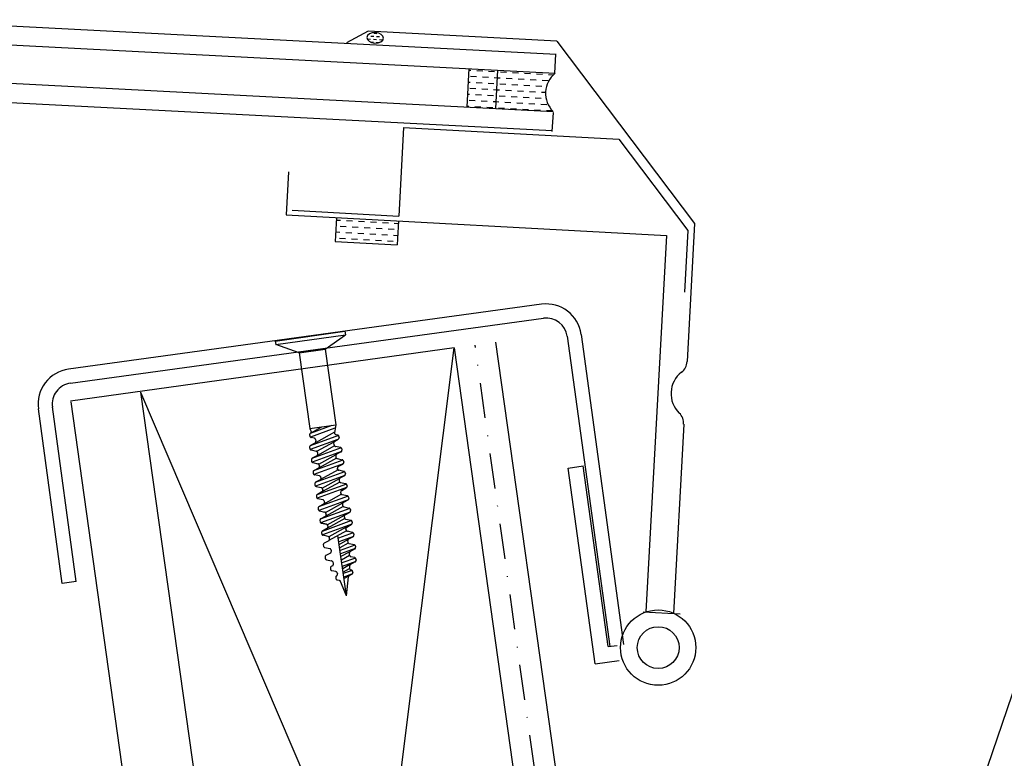
# Model space of a CAD drawing. Extents: x 627 to 3159, y -786 to 350.
# Drawn here: x 1305 to 1445, y 190 to 295 of the extents above; entities that cross this region are included whole.
import ezdxf
from ezdxf import colors
from ezdxf.entities.mleader import LeaderData, LeaderLine
from ezdxf.math import Vec2, Vec3

# ---------------------------------------------------------------- set-up
doc = ezdxf.new("R2010")
doc.units = 0
doc.header["$LTSCALE"] = 10
doc.linetypes.add('DASHDOT', pattern=[1, 0.5, -0.25, 0, -0.25])
doc.linetypes.add('DCAD_Solid', pattern=[0])
doc.layers.get('0').update_dxf_attribs({"linetype": 'CONTINUOUS'})
doc.layers.get('DefPoints').update_dxf_attribs({"color": 250, "linetype": 'CONTINUOUS'})
for name, color, linetype in [('18', 7, 'CONTINUOUS'), ('2', 7, 'CONTINUOUS'), ('25', 2, 'CONTINUOUS'), ('35', 4, 'CONTINUOUS'), ('5', 7, 'CONTINUOUS'), ('50', 3, 'CONTINUOUS')]:
    doc.layers.add(name, color=color, linetype=linetype)
doc.styles.add('ISO', font='ISOSMPLX', dxfattribs={"bigfont": 'AS_SYM'})
doc.styles.get("Standard").update_dxf_attribs({"font": 'ROMANS'})
doc.dimstyles.new('1 to 5 leader', dxfattribs={"dimscale": 5, "dimtxt": 2, "dimasz": 3, "dimexe": 2, "dimexo": 2, "dimgap": 1, "dimtad": 0, "dimdec": 0, "dimzin": 0, "dimdsep": 46, "dimtxsty": 'Standard', "dimcen": 10, "dimclrt": 256, "dimadec": 4, "dimazin": 0, "dimtfac": 1, "dimtdec": 0, "dimtix": 1, "dimtofl": 0, "dimtmove": 2, "dimatfit": 3, "dimfxl": 1, "dimtolj": 1, "dimtzin": 0, "dimarcsym": 0})

# ---------------------------------------------------------------- blocks, each defined once
blk = doc.blocks.new('*D18')
at = {"layer": '18', "color": 0, "lineweight": -2, "transparency": 16777216}
for p, q in [((1318.24, 163.14), (1243.98, 153.19)), ((981.86, 118.06), (1056.11, 128.01))]:
    blk.add_line(p, q, dxfattribs=at)
at = {"layer": '18', "color": 0, "transparency": 16777216}
for points in [[(1317.9, 165.62), (1318.57, 160.67), (1333.1, 165.14)], [(981.52, 120.53), (982.19, 115.58), (966.99, 116.06)]]:
    blk.add_solid(points, dxfattribs=at)
at = {"layer": 'DefPoints', "color": 0, "transparency": 16777216}
for p in [(1333.1, 165.14), (1333.1, 165.14), (966.99, 116.06)]:
    blk.add_point(p, dxfattribs=at)
at = {"layer": '18', "transparency": 16777216, "insert": (1150.05, 140.6), "char_height": 10, "attachment_point": 5, "rotation": 7.6341}
blk.add_mtext('\\A1;{\\fArial|b0|i0|c0|p34;Fixing Dimension\\P(Internal trim size of upstand)}', dxfattribs=at)
blk = doc.blocks.new('A$C792335F0')
at = {"layer": '18', "color": 9, "linetype": 'DCAD_Solid', "ltscale": 0.866264}
for p, q in [((1.41, 7.67), (0.35, 7.67)), ((2.66, 6.42), (1.41, 6.42)), ((3.91, 7.67), (2.66, 7.67)), ((5.16, 6.42), (3.91, 6.42)), ((6.41, 7.67), (5.16, 7.67)), ((7.66, 6.42), (6.41, 6.42)), ((8.91, 7.67), (7.66, 7.67)), ((10.16, 6.42), (8.91, 6.42)), ((11.41, 7.67), (10.16, 7.67)), ((12, 6.42), (11.41, 6.42)), ((3.91, 5.17), (2.66, 5.17)), ((6.41, 5.17), (5.16, 5.17)), ((8.91, 5.17), (7.66, 5.17)), ((11.41, 5.17), (10.16, 5.17)), ((2.66, 3.92), (1.8, 3.92)), ((3.91, 2.67), (2.66, 2.67)), ((5.16, 3.92), (3.91, 3.92)), ((6.41, 2.67), (5.16, 2.67)), ((7.66, 3.92), (6.41, 3.92)), ((8.91, 2.67), (7.66, 2.67)), ((10.16, 3.92), (8.91, 3.92)), ((11.41, 2.67), (10.16, 2.67)), ((12, 3.92), (11.41, 3.92)), ((1.41, 0.17), (0.16, 0.17)), ((2.66, 1.42), (1.41, 1.42)), ((3.91, 0.17), (2.66, 0.17)), ((5.16, 1.42), (3.91, 1.42)), ((6.41, 0.17), (5.16, 0.17)), ((7.66, 1.42), (6.41, 1.42)), ((8.91, 0.17), (7.66, 0.17)), ((10.16, 1.42), (8.91, 1.42)), ((11.41, 0.17), (10.16, 0.17)), ((12, 1.42), (11.41, 1.42))]:
    blk.add_line(p, q, dxfattribs=at)
at = {"layer": '18', "color": 7, "linetype": 'DCAD_Solid', "ltscale": 0.866264}
for p, q in [((12, 0), (12, 8)), ((18, 0), (18, 8))]:
    blk.add_line(p, q, dxfattribs=at)
at = {"layer": '18', "color": 2, "linetype": 'DCAD_Solid', "ltscale": 0.866264}
for p, q in [((12.66, 6.42), (12, 6.42)), ((13.91, 7.67), (12.66, 7.67)), ((15.16, 6.42), (13.91, 6.42)), ((16.41, 7.67), (15.16, 7.67)), ((17.66, 6.42), (16.41, 6.42)), ((18, 7.67), (17.66, 7.67)), ((13.91, 5.17), (12.66, 5.17)), ((16.41, 5.17), (15.16, 5.17)), ((18, 5.17), (17.66, 5.17)), ((12.66, 3.92), (12, 3.92)), ((13.91, 2.67), (12.66, 2.67)), ((15.16, 3.92), (13.91, 3.92)), ((16.41, 2.67), (15.16, 2.67)), ((17.66, 3.92), (16.41, 3.92)), ((18, 2.67), (17.66, 2.67)), ((12.66, 1.42), (12, 1.42)), ((13.91, 0.17), (12.66, 0.17)), ((15.16, 1.42), (13.91, 1.42)), ((16.41, 0.17), (15.16, 0.17)), ((17.66, 1.42), (16.41, 1.42)), ((18, 0.17), (17.66, 0.17))]:
    blk.add_line(p, q, dxfattribs=at)
at = {"layer": '18', "color": 7, "linetype": 'DCAD_Solid', "ltscale": 0.866264, "extrusion": (0, 0, -1)}
blk.add_ellipse((-3.55, 4), major_axis=(3.78, 3.78), ratio=1, start_param=-0.05995, end_param=1.630747, dxfattribs=at)
blk = doc.blocks.new('A$C7A856A08')
at = {"layer": '25'}
for p, q in [((0.41, 2.84), (0.15, 2.84)), ((1.66, 1.59), (0.41, 1.59)), ((2.91, 2.84), (1.66, 2.84)), ((2.91, 0.34), (1.66, 0.34)), ((4.16, 4.09), (2.91, 4.09)), ((4.16, 1.59), (2.91, 1.59)), ((5.41, 2.84), (4.16, 2.84)), ((5.41, 0.34), (4.16, 0.34)), ((6.66, 1.59), (5.41, 1.59)), ((6.85, 2.84), (6.66, 2.84))]:
    blk.add_line(p, q, dxfattribs=at)
blk.add_ellipse((3.5, 2.21), major_axis=(3.5, 0), ratio=0.631624, dxfattribs=at)

msp = doc.modelspace()

# ---------------------------------------------------------------- linework, layer by layer
for p, q in [((1351.34, 250.66), (1351.41, 250.16)), ((1341.44, 249.27), (1341.51, 248.77)), ((1348.54, 248.12), (1351.41, 250.16)), ((1344.83, 247.6), (1341.51, 248.77))]:
    msp.add_line(p, q)
at = {"layer": '18', "color": 4}
for p, q in [((1359.68, 279.61), (1358.99, 267.01)), ((1359.68, 279.61), (1390.26, 277.93)), ((1390.26, 277.93), (1400.07, 264.98)), ((1343.86, 267.84), (1358.99, 267.01)), ((1400.07, 264.98), (1399.58, 256.2))]:
    msp.add_line(p, q, dxfattribs=at)
at = {"layer": '18', "color": 7, "ltscale": 10}
for p, q in [((1345.39, 77.68), (1366.86, 248.29)), ((1366.86, 248.29), (1389.96, 83.95)), ((1322.3, 242.02), (1357.77, -10.37)), ((1322.3, 242.02), (1389.96, 83.95)), ((1312.4, 240.63), (1348.02, -12.87))]:
    msp.add_line(p, q, dxfattribs=at)
at = {"layer": '18', "linetype": 'DASHDOT'}
msp.add_line((1392.37, 88.33), (1369.83, 248.7), dxfattribs=at)
at = {"layer": '2', "color": 7, "ltscale": 10}
msp.add_line((1366.86, 248.29), (1312.38, 240.74), dxfattribs=at)
at = {"layer": '25'}
for p, q in [((1192.07, 299.85), (1381.36, 290)), ((1191.71, 297.15), (1381.21, 287.29)), ((1190.98, 291.74), (1380.92, 281.86)), ((1381.17, 287.29), (1381.32, 290)), ((1193.38, 288.9), (1380.77, 279.15)), ((1380.91, 281.74), (1380.76, 279.03))]:
    msp.add_line(p, q, dxfattribs=at)
at = {"layer": '35', "color": 3}
for p, q in [((1354.66, 293.29), (1351.57, 291.63)), ((1381.43, 291.83), (1354.66, 293.29)), ((1381.43, 291.83), (1401.02, 265.97)), ((1343.35, 273.31), (1343.01, 267.2)), ((1343.01, 267.2), (1397.02, 264.27)), ((1401.02, 265.97), (1399.95, 246.35)), ((1397.01, 264.27), (1394.11, 210.81)), ((1379.29, 254.5), (1312.09, 245.27)), ((1312.36, 243.29), (1379.56, 252.51)), ((1382.94, 249.95), (1388.96, 205.93)), ((1384.92, 250.22), (1390.94, 206.2)), ((1311.2, 214.87), (1307.81, 239.64)), ((1313.18, 215.14), (1309.79, 239.91)), ((1399.47, 237.46), (1398.01, 210.59))]:
    msp.add_line(p, q, dxfattribs=at)
for centre, radius, start, end in [((1379.96, 249.54), 5, 7.7905, 97.7905), ((1379.96, 249.54), 3, 7.7905, 97.7905), ((1397.92, 246.46), 2.04, 307.7227, 356.8905), ((1312.76, 240.31), 5, 97.7905, 187.7905), ((1401.52, 241.81), 3.85, 127.7227, 226.0582), ((1312.76, 240.31), 3, 97.7905, 187.7905), ((1397.43, 237.57), 2.04, 356.8905, 46.0582)]:
    msp.add_arc(centre, radius, start, end, dxfattribs=at)
at = {"layer": '5', "color": 7, "linetype": 'DCAD_Solid', "ltscale": 0.866264}
for p, q in [((1350.13, 266.81), (1349.95, 263.42)), ((1350.11, 266.45), (1350.73, 266.42)), ((1351.58, 266.37), (1352.43, 266.32)), ((1353.28, 266.28), (1354.12, 266.23)), ((1354.97, 266.18), (1355.82, 266.14)), ((1356.67, 266.09), (1357.52, 266.04)), ((1358.36, 266), (1358.93, 265.97)), ((1358.95, 266.33), (1358.77, 262.94)), ((1350.02, 264.76), (1350.64, 264.72)), ((1350.69, 265.57), (1351.53, 265.52)), ((1351.49, 264.68), (1352.34, 264.63)), ((1352.38, 265.48), (1353.23, 265.43)), ((1353.18, 264.58), (1354.03, 264.54)), ((1354.08, 265.38), (1354.93, 265.34)), ((1354.88, 264.49), (1355.73, 264.44)), ((1355.77, 265.29), (1356.62, 265.24)), ((1356.57, 264.4), (1357.42, 264.35)), ((1357.47, 265.2), (1358.32, 265.15)), ((1349.95, 263.42), (1358.77, 262.94)), ((1350.59, 263.87), (1351.44, 263.83)), ((1352.29, 263.78), (1353.14, 263.73)), ((1353.98, 263.69), (1354.83, 263.64)), ((1355.68, 263.59), (1356.53, 263.55)), ((1357.38, 263.5), (1358.22, 263.45)), ((1358.27, 264.3), (1358.84, 264.27))]:
    msp.add_line(p, q, dxfattribs=at)
at = {"layer": '5', "color": 9, "linetype": 'DCAD_Solid', "ltscale": 0.866264}
for p, q in [((1341.44, 249.27), (1351.34, 250.66)), ((1341.51, 248.77), (1351.41, 250.16)), ((1344.83, 247.6), (1348.54, 248.12)), ((1344.83, 247.6), (1346.34, 236.84)), ((1348.54, 248.12), (1350.05, 237.36)), ((1346.34, 236.84), (1350.05, 237.36)), ((1346.34, 236.84), (1346.6, 236.28)), ((1349.5, 237.28), (1346.4, 236.15)), ((1349.91, 236.91), (1346.44, 235.65)), ((1346.46, 236.2), (1348.08, 237.08)), ((1350.05, 237.36), (1349.87, 236.25)), ((1346.34, 236.03), (1346.33, 235.99)), ((1346.33, 235.99), (1346.33, 235.95)), ((1346.33, 235.95), (1346.36, 235.8)), ((1346.35, 236.08), (1346.34, 236.03)), ((1346.37, 236.11), (1346.35, 236.08)), ((1346.36, 235.8), (1346.37, 235.76)), ((1346.39, 236.15), (1346.37, 236.11)), ((1346.37, 235.76), (1346.38, 235.72)), ((1346.38, 235.72), (1346.41, 235.68)), ((1346.43, 236.18), (1346.39, 236.15)), ((1350.44, 235.86), (1346.39, 234.39)), ((1346.41, 235.68), (1346.44, 235.65)), ((1346.46, 236.2), (1346.43, 236.18)), ((1350.34, 235.3), (1346.43, 233.88)), ((1346.44, 235.65), (1346.47, 235.62)), ((1346.47, 235.62), (1346.51, 235.6)), ((1346.51, 235.6), (1346.55, 235.59)), ((1346.99, 235.49), (1346.55, 235.59)), ((1347.03, 235.48), (1346.99, 235.49)), ((1347.07, 235.46), (1347.03, 235.48)), ((1347.11, 235.43), (1347.07, 235.46)), ((1347.14, 235.4), (1347.11, 235.43)), ((1347.16, 235.36), (1347.14, 235.4)), ((1347.18, 235.32), (1347.16, 235.36)), ((1347.19, 235.28), (1347.18, 235.32)), ((1347.19, 235.28), (1347.22, 235.04)), ((1347.22, 234.99), (1347.22, 235.04)), ((1347.22, 234.95), (1347.22, 234.99)), ((1349.88, 236.34), (1347.26, 234.89)), ((1347.35, 233.62), (1349.82, 234.98)), ((1349.84, 235.01), (1349.81, 234.98)), ((1349.87, 235.04), (1349.84, 235.01)), ((1349.87, 236.25), (1349.88, 236.21)), ((1349.91, 235.06), (1349.87, 235.04)), ((1349.88, 236.21), (1349.89, 236.16)), ((1349.89, 236.16), (1349.9, 236.12)), ((1349.9, 236.12), (1349.93, 236.09)), ((1349.91, 235.06), (1350.39, 235.33)), ((1349.93, 236.09), (1349.96, 236.05)), ((1349.96, 236.05), (1349.99, 236.03)), ((1349.99, 236.03), (1350.03, 236.01)), ((1350.03, 236.01), (1350.07, 235.99)), ((1350.07, 235.99), (1350.07, 235.99)), ((1350.07, 235.99), (1350.3, 235.94)), ((1350.34, 235.93), (1350.3, 235.94)), ((1350.38, 235.91), (1350.34, 235.93)), ((1350.41, 235.88), (1350.38, 235.91)), ((1350.39, 235.33), (1350.42, 235.35)), ((1350.44, 235.85), (1350.41, 235.88)), ((1350.42, 235.35), (1350.45, 235.38)), ((1350.47, 235.82), (1350.44, 235.85)), ((1350.45, 235.38), (1350.48, 235.42)), ((1350.48, 235.78), (1350.47, 235.82)), ((1350.49, 235.73), (1350.48, 235.78)), ((1350.48, 235.42), (1350.5, 235.45)), ((1350.49, 235.73), (1350.51, 235.58)), ((1350.5, 235.45), (1350.51, 235.5)), ((1350.52, 235.54), (1350.51, 235.58)), ((1350.51, 235.5), (1350.52, 235.54)), ((1346.35, 234.31), (1346.33, 234.27)), ((1346.33, 234.27), (1346.33, 234.22)), ((1346.33, 234.22), (1346.33, 234.18)), ((1346.33, 234.18), (1346.35, 234.03)), ((1346.37, 234.35), (1346.35, 234.31)), ((1346.35, 234.03), (1346.36, 233.99)), ((1346.36, 233.99), (1346.38, 233.95)), ((1346.39, 234.38), (1346.37, 234.35)), ((1346.38, 233.95), (1346.4, 233.91)), ((1346.42, 234.41), (1346.39, 234.38)), ((1346.4, 233.91), (1346.43, 233.88)), ((1346.46, 234.44), (1346.42, 234.41)), ((1346.43, 233.88), (1346.47, 233.85)), ((1347.09, 234.78), (1346.46, 234.44)), ((1346.47, 233.85), (1346.51, 233.83)), ((1346.51, 233.83), (1346.55, 233.82)), ((1346.55, 233.82), (1347.25, 233.66)), ((1350.83, 234.1), (1346.65, 232.58)), ((1350.87, 233.59), (1346.69, 232.07)), ((1347.09, 234.78), (1347.13, 234.81)), ((1347.13, 234.81), (1347.16, 234.84)), ((1347.16, 234.84), (1347.19, 234.87)), ((1347.19, 234.87), (1347.21, 234.91)), ((1347.21, 234.91), (1347.22, 234.95)), ((1347.29, 233.65), (1347.25, 233.66)), ((1347.33, 233.63), (1347.29, 233.65)), ((1347.36, 233.61), (1347.33, 233.63)), ((1347.39, 233.57), (1347.36, 233.61)), ((1349.89, 234.38), (1347.43, 233.02)), ((1349.78, 234.89), (1349.77, 234.85)), ((1349.77, 234.85), (1349.78, 234.81)), ((1349.79, 234.94), (1349.78, 234.89)), ((1349.82, 234.52), (1349.78, 234.81)), ((1349.81, 234.98), (1349.79, 234.94)), ((1349.82, 234.52), (1349.83, 234.48)), ((1349.83, 234.48), (1349.84, 234.44)), ((1349.84, 234.44), (1349.87, 234.4)), ((1349.87, 234.4), (1349.9, 234.37)), ((1349.9, 234.37), (1349.93, 234.34)), ((1349.93, 234.34), (1349.97, 234.32)), ((1349.97, 234.32), (1350.01, 234.31)), ((1350.71, 234.16), (1350.01, 234.31)), ((1350.75, 234.14), (1350.71, 234.16)), ((1350.79, 234.12), (1350.75, 234.14)), ((1350.83, 234.1), (1350.79, 234.12)), ((1350.86, 234.07), (1350.83, 234.1)), ((1350.84, 233.56), (1350.87, 233.59)), ((1350.88, 234.03), (1350.86, 234.07)), ((1350.87, 233.59), (1350.9, 233.63)), ((1350.9, 233.99), (1350.88, 234.03)), ((1350.91, 233.95), (1350.9, 233.99)), ((1350.9, 233.63), (1350.91, 233.67)), ((1350.91, 233.95), (1350.93, 233.79)), ((1350.91, 233.67), (1350.93, 233.71)), ((1350.93, 233.75), (1350.93, 233.79)), ((1350.93, 233.71), (1350.93, 233.75)), ((1346.59, 232.46), (1346.58, 232.41)), ((1346.58, 232.41), (1346.59, 232.37)), ((1346.6, 232.5), (1346.59, 232.46)), ((1346.59, 232.37), (1346.61, 232.22)), ((1346.62, 232.54), (1346.6, 232.5)), ((1346.61, 232.22), (1346.62, 232.18)), ((1346.65, 232.57), (1346.62, 232.54)), ((1346.68, 232.6), (1346.65, 232.57)), ((1346.71, 232.63), (1346.68, 232.6)), ((1347.35, 232.97), (1346.71, 232.63)), ((1351.07, 232.36), (1346.89, 230.84)), ((1347.35, 232.97), (1347.38, 233)), ((1347.38, 233), (1347.41, 233.03)), ((1347.42, 233.54), (1347.39, 233.57)), ((1347.41, 233.03), (1347.44, 233.06)), ((1347.43, 233.5), (1347.42, 233.54)), ((1347.44, 233.45), (1347.43, 233.5)), ((1347.44, 233.45), (1347.47, 233.23)), ((1347.44, 233.06), (1347.46, 233.1)), ((1347.46, 233.1), (1347.47, 233.14)), ((1347.48, 233.19), (1347.47, 233.23)), ((1347.47, 233.14), (1347.48, 233.19)), ((1347.62, 231.79), (1350.09, 233.15)), ((1350.13, 232.64), (1347.67, 231.28)), ((1350.05, 233.07), (1350.04, 233.03)), ((1350.04, 233.03), (1350.04, 232.98)), ((1350.04, 232.98), (1350.04, 232.94)), ((1350.04, 232.94), (1350.06, 232.79)), ((1350.07, 233.11), (1350.05, 233.07)), ((1350.06, 232.79), (1350.07, 232.75)), ((1350.1, 233.14), (1350.07, 233.11)), ((1350.07, 232.75), (1350.09, 232.71)), ((1350.09, 232.71), (1350.11, 232.67)), ((1350.13, 233.17), (1350.1, 233.14)), ((1350.11, 232.67), (1350.14, 232.64)), ((1350.17, 233.2), (1350.13, 233.17)), ((1350.14, 232.64), (1350.18, 232.61)), ((1350.8, 233.54), (1350.17, 233.2)), ((1350.18, 232.61), (1350.21, 232.59)), ((1350.21, 232.59), (1350.25, 232.58)), ((1350.25, 232.58), (1350.96, 232.42)), ((1350.8, 233.54), (1350.84, 233.56)), ((1351, 232.41), (1350.96, 232.42)), ((1351.04, 232.39), (1351, 232.41)), ((1351.07, 232.36), (1351.04, 232.39)), ((1351.1, 232.33), (1351.07, 232.36)), ((1351.12, 232.3), (1351.1, 232.33)), ((1351.14, 232.26), (1351.12, 232.3)), ((1351.15, 232.21), (1351.14, 232.26)), ((1351.15, 232.21), (1351.17, 232.06)), ((1346.62, 232.18), (1346.63, 232.14)), ((1346.63, 232.14), (1346.66, 232.1)), ((1346.66, 232.1), (1346.69, 232.07)), ((1346.69, 232.07), (1346.72, 232.04)), ((1346.72, 232.04), (1346.76, 232.02)), ((1346.76, 232.02), (1346.8, 232.01)), ((1346.8, 232.01), (1347.5, 231.85)), ((1346.86, 230.81), (1346.84, 230.77)), ((1346.89, 230.84), (1346.86, 230.81)), ((1346.92, 230.87), (1346.89, 230.84)), ((1346.96, 230.89), (1346.92, 230.87)), ((1351.11, 231.86), (1346.93, 230.34)), ((1347.59, 231.24), (1346.96, 230.89)), ((1347.54, 231.84), (1347.5, 231.85)), ((1347.58, 231.82), (1347.54, 231.84)), ((1347.62, 231.8), (1347.58, 231.82)), ((1347.59, 231.24), (1347.63, 231.26)), ((1347.65, 231.76), (1347.62, 231.8)), ((1347.63, 231.26), (1347.66, 231.29)), ((1347.67, 231.73), (1347.65, 231.76)), ((1347.66, 231.29), (1347.68, 231.33)), ((1347.69, 231.69), (1347.67, 231.73)), ((1347.68, 231.33), (1347.7, 231.37)), ((1347.7, 231.65), (1347.69, 231.69)), ((1347.7, 231.65), (1347.72, 231.49)), ((1347.7, 231.37), (1347.72, 231.41)), ((1347.72, 231.45), (1347.72, 231.49)), ((1347.72, 231.41), (1347.72, 231.45)), ((1350.37, 230.99), (1347.88, 229.61)), ((1350.29, 231.29), (1350.28, 231.25)), ((1350.28, 231.25), (1350.28, 231.21)), ((1350.3, 231.06), (1350.28, 231.21)), ((1350.3, 231.33), (1350.29, 231.29)), ((1350.29, 231.13), (1350.3, 231.09)), ((1350.32, 231.37), (1350.3, 231.33)), ((1350.3, 231.09), (1350.32, 231.05)), ((1350.34, 231.41), (1350.32, 231.37)), ((1350.32, 231.05), (1350.34, 231.01)), ((1350.37, 231.44), (1350.34, 231.41)), ((1350.34, 231.01), (1350.37, 230.98)), ((1350.41, 231.46), (1350.37, 231.44)), ((1350.37, 230.98), (1350.41, 230.95)), ((1350.41, 231.46), (1351.04, 231.81)), ((1350.41, 230.95), (1350.45, 230.93)), ((1350.45, 230.93), (1350.49, 230.92)), ((1351.19, 230.77), (1350.49, 230.92)), ((1351.04, 231.81), (1351.08, 231.83)), ((1351.08, 231.83), (1351.11, 231.86)), ((1351.11, 231.86), (1351.14, 231.9)), ((1351.14, 231.9), (1351.16, 231.94)), ((1351.16, 231.94), (1351.17, 231.98)), ((1351.18, 232.02), (1351.17, 232.06)), ((1351.17, 231.98), (1351.18, 232.02)), ((1383.07, 231.24), (1385.21, 231.54)), ((1386.91, 203.46), (1383.07, 231.24)), ((1388.75, 205.9), (1385.21, 231.54)), ((1346.84, 230.77), (1346.83, 230.72)), ((1346.83, 230.72), (1346.83, 230.68)), ((1346.83, 230.68), (1346.83, 230.64)), ((1346.83, 230.64), (1346.85, 230.49)), ((1346.85, 230.49), (1346.86, 230.45)), ((1346.86, 230.45), (1346.88, 230.41)), ((1346.88, 230.41), (1346.9, 230.37)), ((1346.9, 230.37), (1346.93, 230.34)), ((1346.93, 230.34), (1346.97, 230.31)), ((1346.97, 230.31), (1347, 230.29)), ((1347, 230.29), (1347.04, 230.28)), ((1347.75, 230.12), (1347.04, 230.28)), ((1351.3, 230.71), (1347.13, 229.19)), ((1351.35, 230.2), (1347.16, 228.68)), ((1347.82, 229.58), (1347.19, 229.24)), ((1347.79, 230.11), (1347.75, 230.12)), ((1347.83, 230.09), (1347.79, 230.11)), ((1347.82, 229.58), (1347.86, 229.61)), ((1347.86, 230.06), (1347.83, 230.09)), ((1347.89, 230.03), (1347.86, 230.06)), ((1347.86, 229.61), (1347.89, 229.64)), ((1347.91, 230), (1347.89, 230.03)), ((1347.89, 229.64), (1347.92, 229.67)), ((1347.93, 229.96), (1347.91, 230)), ((1347.92, 229.67), (1347.94, 229.71)), ((1347.94, 229.91), (1347.93, 229.96)), ((1347.94, 229.91), (1347.95, 229.84)), ((1347.94, 229.71), (1347.95, 229.75)), ((1347.95, 229.8), (1347.95, 229.84)), ((1347.95, 229.75), (1347.95, 229.8)), ((1348.1, 228.4), (1350.56, 229.76)), ((1350.52, 229.64), (1350.51, 229.59)), ((1350.51, 229.59), (1350.52, 229.55)), ((1350.53, 229.68), (1350.52, 229.64)), ((1350.52, 229.55), (1350.54, 229.4)), ((1350.55, 229.72), (1350.53, 229.68)), ((1350.54, 229.4), (1350.55, 229.36)), ((1350.58, 229.75), (1350.55, 229.72)), ((1350.61, 229.78), (1350.58, 229.75)), ((1350.64, 229.81), (1350.61, 229.78)), ((1351.28, 230.15), (1350.64, 229.81)), ((1351.23, 230.75), (1351.19, 230.77)), ((1351.27, 230.73), (1351.23, 230.75)), ((1351.3, 230.71), (1351.27, 230.73)), ((1351.28, 230.15), (1351.31, 230.17)), ((1351.33, 230.68), (1351.3, 230.71)), ((1351.31, 230.17), (1351.35, 230.2)), ((1351.36, 230.64), (1351.33, 230.68)), ((1351.35, 230.2), (1351.37, 230.24)), ((1351.37, 230.6), (1351.36, 230.64)), ((1351.38, 230.56), (1351.37, 230.6)), ((1351.37, 230.24), (1351.39, 230.28)), ((1351.38, 230.56), (1351.41, 230.4)), ((1351.39, 230.28), (1351.4, 230.32)), ((1351.4, 230.32), (1351.41, 230.36)), ((1351.41, 230.36), (1351.41, 230.4)), ((1347.08, 229.11), (1347.06, 229.07)), ((1347.06, 229.07), (1347.06, 229.02)), ((1347.06, 229.02), (1347.06, 228.98)), ((1347.06, 228.98), (1347.08, 228.83)), ((1347.1, 229.15), (1347.08, 229.11)), ((1347.08, 228.83), (1347.09, 228.79)), ((1347.09, 228.79), (1347.11, 228.75)), ((1347.12, 229.18), (1347.1, 229.15)), ((1347.11, 228.75), (1347.13, 228.71)), ((1347.15, 229.21), (1347.12, 229.18)), ((1347.13, 228.71), (1347.16, 228.68)), ((1347.19, 229.24), (1347.15, 229.21)), ((1347.16, 228.68), (1347.2, 228.65)), ((1347.2, 228.65), (1347.24, 228.63)), ((1347.24, 228.63), (1347.28, 228.62)), ((1347.28, 228.62), (1347.98, 228.46)), ((1351.55, 228.97), (1347.37, 227.45)), ((1351.59, 228.47), (1347.41, 226.95)), ((1348.02, 228.45), (1347.98, 228.46)), ((1348.06, 228.43), (1348.02, 228.45)), ((1348.09, 228.41), (1348.06, 228.43)), ((1348.12, 228.37), (1348.09, 228.41)), ((1348.15, 228.34), (1348.12, 228.37)), ((1350.61, 229.25), (1348.14, 227.89)), ((1348.16, 228.3), (1348.15, 228.34)), ((1348.17, 228.26), (1348.16, 228.3)), ((1348.17, 228.26), (1348.19, 228.1)), ((1348.18, 227.98), (1348.19, 228.02)), ((1348.2, 228.06), (1348.19, 228.1)), ((1348.19, 228.02), (1348.2, 228.06)), ((1350.55, 229.36), (1350.56, 229.32)), ((1350.56, 229.32), (1350.59, 229.28)), ((1350.59, 229.28), (1350.62, 229.25)), ((1350.62, 229.25), (1350.65, 229.22)), ((1350.65, 229.22), (1350.69, 229.2)), ((1350.69, 229.2), (1350.73, 229.19)), ((1350.73, 229.19), (1351.43, 229.03)), ((1350.82, 228.02), (1350.79, 227.98)), ((1350.85, 228.05), (1350.82, 228.02)), ((1350.89, 228.07), (1350.85, 228.05)), ((1350.89, 228.07), (1351.52, 228.42)), ((1351.47, 229.02), (1351.43, 229.03)), ((1351.51, 229), (1351.47, 229.02)), ((1351.55, 228.97), (1351.51, 229)), ((1351.52, 228.42), (1351.56, 228.44)), ((1351.58, 228.94), (1351.55, 228.97)), ((1351.56, 228.44), (1351.59, 228.47)), ((1351.6, 228.91), (1351.58, 228.94)), ((1351.59, 228.47), (1351.62, 228.51)), ((1351.62, 228.87), (1351.6, 228.91)), ((1351.63, 228.82), (1351.62, 228.87)), ((1351.62, 228.51), (1351.63, 228.55)), ((1351.63, 228.82), (1351.65, 228.67)), ((1351.63, 228.55), (1351.65, 228.59)), ((1351.65, 228.63), (1351.65, 228.67)), ((1351.65, 228.59), (1351.65, 228.63)), ((1347.31, 227.33), (1347.3, 227.29)), ((1347.3, 227.29), (1347.31, 227.25)), ((1347.32, 227.38), (1347.31, 227.33)), ((1347.31, 227.25), (1347.33, 227.1)), ((1347.34, 227.42), (1347.32, 227.38)), ((1347.33, 227.1), (1347.34, 227.06)), ((1347.37, 227.45), (1347.34, 227.42)), ((1347.34, 227.06), (1347.35, 227.02)), ((1347.35, 227.02), (1347.38, 226.98)), ((1347.4, 227.48), (1347.37, 227.45)), ((1347.38, 226.98), (1347.41, 226.95)), ((1347.43, 227.5), (1347.4, 227.48)), ((1347.41, 226.95), (1347.44, 226.92)), ((1348.07, 227.85), (1347.43, 227.5)), ((1347.44, 226.92), (1347.48, 226.9)), ((1347.48, 226.9), (1347.52, 226.89)), ((1348.22, 226.73), (1347.52, 226.89)), ((1351.79, 227.24), (1347.61, 225.72)), ((1351.83, 226.74), (1347.65, 225.21)), ((1348.07, 227.85), (1348.1, 227.87)), ((1348.1, 227.87), (1348.13, 227.9)), ((1348.13, 227.9), (1348.16, 227.94)), ((1348.16, 227.94), (1348.18, 227.98)), ((1348.26, 226.72), (1348.22, 226.73)), ((1350.85, 227.52), (1348.26, 226.09)), ((1348.3, 226.7), (1348.26, 226.72)), ((1348.34, 226.67), (1348.3, 226.7)), ((1348.37, 226.64), (1348.34, 226.67)), ((1348.39, 226.61), (1348.37, 226.64)), ((1348.41, 226.57), (1348.39, 226.61)), ((1350.77, 227.94), (1350.76, 227.9)), ((1350.76, 227.9), (1350.76, 227.86)), ((1350.76, 227.86), (1350.76, 227.82)), ((1350.78, 227.67), (1350.76, 227.82)), ((1350.79, 227.98), (1350.77, 227.94)), ((1350.78, 227.67), (1350.79, 227.62)), ((1350.79, 227.62), (1350.81, 227.58)), ((1350.81, 227.58), (1350.83, 227.55)), ((1350.83, 227.55), (1350.86, 227.51)), ((1350.86, 227.51), (1350.9, 227.49)), ((1350.9, 227.49), (1350.93, 227.47)), ((1350.93, 227.47), (1350.97, 227.46)), ((1351.68, 227.3), (1350.97, 227.46)), ((1351.76, 226.68), (1351.13, 226.34)), ((1351.72, 227.29), (1351.68, 227.3)), ((1351.76, 227.27), (1351.72, 227.29)), ((1351.79, 227.24), (1351.76, 227.27)), ((1351.76, 226.68), (1351.8, 226.71)), ((1351.82, 227.21), (1351.79, 227.24)), ((1351.8, 226.71), (1351.83, 226.74)), ((1351.84, 227.17), (1351.82, 227.21)), ((1351.83, 226.74), (1351.86, 226.77)), ((1351.86, 227.13), (1351.84, 227.17)), ((1351.87, 227.09), (1351.86, 227.13)), ((1351.86, 226.77), (1351.88, 226.81)), ((1351.87, 227.09), (1351.89, 226.94)), ((1351.88, 226.81), (1351.89, 226.85)), ((1351.9, 226.9), (1351.89, 226.94)), ((1351.89, 226.85), (1351.9, 226.9)), ((1347.56, 225.64), (1347.55, 225.6)), ((1347.55, 225.6), (1347.55, 225.56)), ((1347.55, 225.56), (1347.55, 225.52)), ((1347.55, 225.52), (1347.57, 225.37)), ((1347.58, 225.68), (1347.56, 225.64)), ((1347.57, 225.37), (1347.58, 225.32)), ((1347.61, 225.72), (1347.58, 225.68)), ((1347.58, 225.32), (1347.6, 225.28)), ((1347.6, 225.28), (1347.62, 225.25)), ((1347.64, 225.75), (1347.61, 225.72)), ((1347.62, 225.25), (1347.65, 225.21)), ((1347.68, 225.77), (1347.64, 225.75)), ((1347.65, 225.21), (1347.69, 225.19)), ((1348.31, 226.12), (1347.68, 225.77)), ((1352.03, 225.51), (1347.85, 223.99)), ((1348.31, 226.12), (1348.35, 226.14)), ((1348.35, 226.14), (1348.38, 226.17)), ((1348.38, 226.17), (1348.4, 226.21)), ((1348.4, 226.21), (1348.42, 226.24)), ((1348.42, 226.52), (1348.41, 226.57)), ((1348.42, 226.52), (1348.44, 226.37)), ((1348.42, 226.24), (1348.44, 226.29)), ((1348.44, 226.33), (1348.44, 226.37)), ((1348.44, 226.29), (1348.44, 226.33)), ((1348.59, 224.93), (1351.05, 226.3)), ((1351.1, 225.79), (1348.63, 224.42)), ((1351.01, 226.17), (1351, 226.13)), ((1351, 226.13), (1351, 226.08)), ((1351, 226.08), (1351.02, 225.93)), ((1351.02, 226.21), (1351.01, 226.17)), ((1351.04, 226.25), (1351.02, 226.21)), ((1351.02, 225.93), (1351.03, 225.89)), ((1351.03, 225.89), (1351.05, 225.85)), ((1351.06, 226.29), (1351.04, 226.25)), ((1351.05, 225.85), (1351.08, 225.81)), ((1351.09, 226.32), (1351.06, 226.29)), ((1351.08, 225.81), (1351.1, 225.78)), ((1351.13, 226.34), (1351.09, 226.32)), ((1351.1, 225.78), (1351.14, 225.76)), ((1351.14, 225.76), (1351.18, 225.74)), ((1351.18, 225.74), (1351.22, 225.72)), ((1351.22, 225.72), (1351.92, 225.57)), ((1351.96, 225.55), (1351.92, 225.57)), ((1352, 225.53), (1351.96, 225.55)), ((1352.03, 225.51), (1352, 225.53)), ((1352.06, 225.48), (1352.03, 225.51)), ((1352.09, 225.44), (1352.06, 225.48)), ((1352.11, 225.4), (1352.09, 225.44)), ((1352.12, 225.36), (1352.11, 225.4)), ((1352.12, 225.36), (1352.14, 225.21)), ((1352.14, 225.16), (1352.14, 225.21)), ((1347.69, 225.19), (1347.72, 225.17)), ((1347.72, 225.17), (1347.76, 225.16)), ((1347.76, 225.16), (1348.47, 225)), ((1347.81, 223.91), (1347.79, 223.87)), ((1347.79, 223.87), (1347.79, 223.83)), ((1347.79, 223.83), (1347.79, 223.78)), ((1347.83, 223.95), (1347.81, 223.91)), ((1347.85, 223.98), (1347.83, 223.95)), ((1347.88, 224.01), (1347.85, 223.98)), ((1347.92, 224.04), (1347.88, 224.01)), ((1352.08, 225), (1347.89, 223.48)), ((1348.55, 224.38), (1347.92, 224.04)), ((1348.51, 224.99), (1348.47, 225)), ((1348.55, 224.97), (1348.51, 224.99)), ((1348.58, 224.94), (1348.55, 224.97)), ((1348.55, 224.38), (1348.59, 224.41)), ((1348.61, 224.91), (1348.58, 224.94)), ((1348.59, 224.41), (1348.62, 224.44)), ((1348.63, 224.87), (1348.61, 224.91)), ((1348.62, 224.44), (1348.65, 224.47)), ((1348.65, 224.83), (1348.63, 224.87)), ((1348.66, 224.79), (1348.65, 224.83)), ((1348.65, 224.47), (1348.67, 224.51)), ((1348.66, 224.79), (1348.68, 224.64)), ((1348.67, 224.51), (1348.68, 224.55)), ((1348.68, 224.6), (1348.68, 224.64)), ((1348.68, 224.55), (1348.68, 224.6)), ((1348.83, 223.2), (1351.29, 224.56)), ((1351.34, 224.06), (1348.87, 222.69)), ((1351.25, 224.44), (1351.24, 224.39)), ((1351.24, 224.39), (1351.25, 224.35)), ((1351.26, 224.48), (1351.25, 224.44)), ((1351.25, 224.35), (1351.27, 224.2)), ((1351.28, 224.52), (1351.26, 224.48)), ((1351.27, 224.2), (1351.28, 224.16)), ((1351.31, 224.55), (1351.28, 224.52)), ((1351.28, 224.16), (1351.29, 224.12)), ((1351.29, 224.12), (1351.32, 224.08)), ((1351.34, 224.58), (1351.31, 224.55)), ((1351.32, 224.08), (1351.35, 224.05)), ((1351.37, 224.61), (1351.34, 224.58)), ((1351.35, 224.05), (1351.38, 224.02)), ((1351.37, 224.61), (1352.01, 224.95)), ((1351.38, 224.02), (1351.42, 224)), ((1351.42, 224), (1351.46, 223.99)), ((1351.46, 223.99), (1352.17, 223.83)), ((1352.01, 224.95), (1352.04, 224.98)), ((1352.04, 224.98), (1352.08, 225.01)), ((1352.08, 225.01), (1352.1, 225.04)), ((1352.1, 225.04), (1352.12, 225.08)), ((1352.12, 225.08), (1352.13, 225.12)), ((1352.13, 225.12), (1352.14, 225.16)), ((1352.2, 223.82), (1352.17, 223.83)), ((1352.24, 223.8), (1352.2, 223.82)), ((1352.28, 223.78), (1352.24, 223.8)), ((1347.79, 223.78), (1347.81, 223.63)), ((1347.81, 223.63), (1347.82, 223.59)), ((1347.81, 223.63), (1347.82, 223.59)), ((1347.82, 223.59), (1347.84, 223.55)), ((1347.82, 223.59), (1347.84, 223.55)), ((1347.84, 223.55), (1347.86, 223.51)), ((1347.84, 223.55), (1347.86, 223.51)), ((1347.86, 223.51), (1347.89, 223.48)), ((1347.86, 223.51), (1347.89, 223.48)), ((1347.89, 223.48), (1347.93, 223.45)), ((1347.89, 223.48), (1347.93, 223.45)), ((1347.93, 223.45), (1347.97, 223.44)), ((1347.93, 223.45), (1347.97, 223.44)), ((1347.97, 223.44), (1348.01, 223.42)), ((1347.97, 223.44), (1348.01, 223.42)), ((1348.71, 223.27), (1348.01, 223.42)), ((1348.01, 223.42), (1348.71, 223.27)), ((1352.28, 223.78), (1348.1, 222.25)), ((1352.32, 223.27), (1348.14, 221.75)), ((1348.8, 222.65), (1348.16, 222.31)), ((1348.75, 223.25), (1348.71, 223.27)), ((1348.79, 223.23), (1348.75, 223.25)), ((1348.82, 223.21), (1348.79, 223.23)), ((1348.8, 222.65), (1348.83, 222.67)), ((1348.85, 223.18), (1348.82, 223.21)), ((1348.83, 222.67), (1348.87, 222.7)), ((1348.88, 223.14), (1348.85, 223.18)), ((1348.87, 222.7), (1348.89, 222.74)), ((1348.89, 223.1), (1348.88, 223.14)), ((1348.9, 223.06), (1348.89, 223.1)), ((1348.89, 222.74), (1348.91, 222.78)), ((1348.9, 223.06), (1348.93, 222.9)), ((1348.91, 222.78), (1348.92, 222.82)), ((1348.92, 222.82), (1348.93, 222.86)), ((1348.93, 222.86), (1348.93, 222.9)), ((1351.54, 222.83), (1349.07, 221.47)), ((1351.51, 222.75), (1351.49, 222.7)), ((1351.49, 222.7), (1351.49, 222.66)), ((1351.49, 222.66), (1351.49, 222.62)), ((1351.51, 222.47), (1351.49, 222.62)), ((1351.52, 222.78), (1351.51, 222.75)), ((1351.51, 222.47), (1351.52, 222.42)), ((1351.55, 222.82), (1351.52, 222.78)), ((1351.52, 222.42), (1351.54, 222.38)), ((1351.58, 222.85), (1351.55, 222.82)), ((1351.62, 222.87), (1351.58, 222.85)), ((1351.62, 222.87), (1352.25, 223.22)), ((1352.25, 223.22), (1352.29, 223.24)), ((1352.31, 223.74), (1352.28, 223.78)), ((1352.29, 223.24), (1352.32, 223.27)), ((1352.33, 223.71), (1352.31, 223.74)), ((1352.32, 223.27), (1352.35, 223.31)), ((1352.35, 223.67), (1352.33, 223.71)), ((1352.36, 223.62), (1352.35, 223.67)), ((1352.35, 223.31), (1352.37, 223.35)), ((1352.36, 223.62), (1352.38, 223.47)), ((1352.37, 223.35), (1352.38, 223.39)), ((1352.38, 223.43), (1352.38, 223.47)), ((1352.38, 223.39), (1352.38, 223.43)), ((1348.04, 222.14), (1348.03, 222.09)), ((1348.03, 222.09), (1348.04, 222.05)), ((1348.05, 222.18), (1348.04, 222.14)), ((1348.04, 222.05), (1348.06, 221.9)), ((1348.07, 222.22), (1348.05, 222.18)), ((1348.06, 221.9), (1348.07, 221.86)), ((1348.1, 222.25), (1348.07, 222.22)), ((1348.07, 221.86), (1348.08, 221.82)), ((1348.08, 221.82), (1348.11, 221.78)), ((1348.13, 222.28), (1348.1, 222.25)), ((1348.11, 221.78), (1348.14, 221.75)), ((1348.16, 222.31), (1348.13, 222.28)), ((1348.14, 221.75), (1348.17, 221.72)), ((1348.17, 221.72), (1348.21, 221.7)), ((1348.21, 221.7), (1348.25, 221.69)), ((1348.95, 221.53), (1348.25, 221.69)), ((1348.99, 221.52), (1348.95, 221.53)), ((1349.03, 221.5), (1348.99, 221.52)), ((1349.07, 221.47), (1349.03, 221.5)), ((1349.1, 221.44), (1349.07, 221.47)), ((1351.58, 222.32), (1349.08, 220.94)), ((1349.12, 221.41), (1349.1, 221.44)), ((1349.11, 220.97), (1349.13, 221.01)), ((1349.14, 221.37), (1349.12, 221.41)), ((1349.13, 221.01), (1349.15, 221.05)), ((1349.15, 221.32), (1349.14, 221.37)), ((1349.17, 221.17), (1349.15, 221.32)), ((1349.15, 221.05), (1349.17, 221.09)), ((1349.17, 221.13), (1349.17, 221.17)), ((1349.17, 221.09), (1349.17, 221.13)), ((1351.57, 213.09), (1350.36, 221.65)), ((1352.52, 222.04), (1350.42, 221.28)), ((1352.56, 221.54), (1350.49, 220.78)), ((1350.54, 220.41), (1351.78, 221.1)), ((1351.54, 222.38), (1351.56, 222.35)), ((1351.56, 222.35), (1351.59, 222.32)), ((1351.59, 222.32), (1351.63, 222.29)), ((1351.63, 222.29), (1351.67, 222.27)), ((1351.67, 222.27), (1351.7, 222.26)), ((1352.41, 222.1), (1351.7, 222.26)), ((1351.75, 221.01), (1351.74, 220.97)), ((1351.77, 221.05), (1351.75, 221.01)), ((1351.79, 221.09), (1351.77, 221.05)), ((1351.83, 221.12), (1351.79, 221.09)), ((1351.86, 221.14), (1351.83, 221.12)), ((1352.5, 221.49), (1351.86, 221.14)), ((1352.45, 222.09), (1352.41, 222.1)), ((1352.49, 222.07), (1352.45, 222.09)), ((1352.52, 222.04), (1352.49, 222.07)), ((1352.5, 221.49), (1352.53, 221.51)), ((1352.55, 222.01), (1352.52, 222.04)), ((1352.53, 221.51), (1352.56, 221.54)), ((1352.58, 221.97), (1352.55, 222.01)), ((1352.56, 221.54), (1352.59, 221.57)), ((1352.59, 221.93), (1352.58, 221.97)), ((1352.6, 221.89), (1352.59, 221.93)), ((1352.59, 221.57), (1352.61, 221.61)), ((1352.6, 221.89), (1352.62, 221.74)), ((1352.61, 221.61), (1352.62, 221.66)), ((1352.63, 221.7), (1352.62, 221.74)), ((1352.62, 221.66), (1352.63, 221.7)), ((1348.29, 220.44), (1348.28, 220.4)), ((1348.28, 220.4), (1348.28, 220.36)), ((1348.28, 220.36), (1348.28, 220.32)), ((1348.28, 220.32), (1348.3, 220.17)), ((1348.31, 220.48), (1348.29, 220.44)), ((1348.3, 220.17), (1348.31, 220.12)), ((1348.34, 220.52), (1348.31, 220.48)), ((1348.31, 220.12), (1348.33, 220.08)), ((1348.33, 220.08), (1348.35, 220.05)), ((1348.37, 220.55), (1348.34, 220.52)), ((1348.35, 220.05), (1348.38, 220.02)), ((1348.41, 220.57), (1348.37, 220.55)), ((1348.38, 220.02), (1348.42, 219.99)), ((1349.04, 220.92), (1348.41, 220.57)), ((1348.42, 219.99), (1348.45, 219.97)), ((1348.45, 219.97), (1348.49, 219.96)), ((1348.49, 219.96), (1349.2, 219.8)), ((1349.04, 220.92), (1349.08, 220.94)), ((1349.08, 220.94), (1349.11, 220.97)), ((1349.24, 219.79), (1349.2, 219.8)), ((1349.28, 219.77), (1349.24, 219.79)), ((1349.31, 219.74), (1349.28, 219.77)), ((1349.34, 219.71), (1349.31, 219.74)), ((1349.36, 219.67), (1349.34, 219.71)), ((1349.38, 219.63), (1349.36, 219.67)), ((1349.39, 219.59), (1349.38, 219.63)), ((1351.83, 220.59), (1350.61, 219.91)), ((1352.77, 220.31), (1350.66, 219.54)), ((1352.81, 219.8), (1350.73, 219.05)), ((1351.74, 220.97), (1351.73, 220.93)), ((1351.73, 220.93), (1351.73, 220.89)), ((1351.73, 220.89), (1351.76, 220.73)), ((1351.76, 220.73), (1351.76, 220.69)), ((1351.76, 220.69), (1351.78, 220.65)), ((1351.78, 220.65), (1351.81, 220.61)), ((1351.81, 220.61), (1351.84, 220.58)), ((1351.84, 220.58), (1351.87, 220.56)), ((1351.87, 220.56), (1351.91, 220.54)), ((1351.91, 220.54), (1351.95, 220.52)), ((1351.95, 220.52), (1352.65, 220.37)), ((1352.11, 219.41), (1352.74, 219.75)), ((1352.69, 220.36), (1352.65, 220.37)), ((1352.73, 220.34), (1352.69, 220.36)), ((1352.77, 220.31), (1352.73, 220.34)), ((1352.74, 219.75), (1352.78, 219.78)), ((1352.8, 220.28), (1352.77, 220.31)), ((1352.78, 219.78), (1352.81, 219.81)), ((1352.82, 220.24), (1352.8, 220.28)), ((1352.81, 219.81), (1352.83, 219.84)), ((1352.84, 220.2), (1352.82, 220.24)), ((1352.83, 219.84), (1352.85, 219.88)), ((1352.85, 220.16), (1352.84, 220.2)), ((1352.85, 220.16), (1352.87, 220.01)), ((1352.85, 219.88), (1352.86, 219.92)), ((1352.86, 219.92), (1352.87, 219.97)), ((1352.87, 219.97), (1352.87, 220.01)), ((1348.53, 218.67), (1348.52, 218.63)), ((1348.52, 218.63), (1348.52, 218.59)), ((1348.52, 218.59), (1348.54, 218.43)), ((1348.54, 218.71), (1348.53, 218.67)), ((1348.56, 218.75), (1348.54, 218.71)), ((1348.54, 218.43), (1348.55, 218.39)), ((1348.55, 218.39), (1348.57, 218.35)), ((1348.58, 218.79), (1348.56, 218.75)), ((1348.57, 218.35), (1348.59, 218.31)), ((1348.61, 218.82), (1348.58, 218.79)), ((1348.59, 218.31), (1348.62, 218.28)), ((1348.65, 218.84), (1348.61, 218.82)), ((1348.62, 218.28), (1348.66, 218.26)), ((1349.28, 219.18), (1348.65, 218.84)), ((1348.66, 218.26), (1348.7, 218.24)), ((1348.7, 218.24), (1348.74, 218.22)), ((1348.74, 218.22), (1349.43, 218.07)), ((1349.28, 219.18), (1349.32, 219.21)), ((1349.32, 219.21), (1349.35, 219.24)), ((1349.35, 219.24), (1349.38, 219.27)), ((1349.38, 219.27), (1349.4, 219.31)), ((1349.39, 219.59), (1349.41, 219.44)), ((1349.4, 219.31), (1349.41, 219.35)), ((1349.42, 219.4), (1349.41, 219.44)), ((1349.41, 219.35), (1349.42, 219.4)), ((1351.95, 219.32), (1350.78, 218.68)), ((1352.02, 218.82), (1350.85, 218.18)), ((1352.83, 218.47), (1350.91, 217.77)), ((1351.99, 219.28), (1351.98, 219.24)), ((1351.98, 219.24), (1351.98, 219.19)), ((1351.98, 219.19), (1351.98, 219.15)), ((1352.02, 218.86), (1351.98, 219.15)), ((1352.01, 219.32), (1351.99, 219.28)), ((1352.04, 219.35), (1352.01, 219.32)), ((1352.02, 218.86), (1352.03, 218.81)), ((1352.03, 218.81), (1352.05, 218.77)), ((1352.07, 219.38), (1352.04, 219.35)), ((1352.05, 218.77), (1352.07, 218.74)), ((1352.11, 219.41), (1352.07, 219.38)), ((1352.07, 218.74), (1352.1, 218.7)), ((1352.1, 218.7), (1352.13, 218.68)), ((1352.13, 218.68), (1352.17, 218.66)), ((1352.17, 218.66), (1352.21, 218.65)), ((1352.72, 218.53), (1352.21, 218.65)), ((1352.76, 218.52), (1352.72, 218.53)), ((1352.8, 218.5), (1352.76, 218.52)), ((1352.83, 218.47), (1352.8, 218.5)), ((1352.86, 218.44), (1352.83, 218.47)), ((1352.89, 218.41), (1352.86, 218.44)), ((1352.9, 218.37), (1352.89, 218.41)), ((1352.91, 218.32), (1352.9, 218.37)), ((1352.91, 218.32), (1352.94, 218.17)), ((1349.29, 217.11), (1349.28, 217.07)), ((1349.28, 217.07), (1349.29, 217.03)), ((1349.3, 217.15), (1349.29, 217.11)), ((1349.29, 217.03), (1349.31, 216.87)), ((1349.32, 217.19), (1349.3, 217.15)), ((1349.31, 216.87), (1349.32, 216.83)), ((1349.35, 217.23), (1349.32, 217.19)), ((1349.32, 216.83), (1349.33, 216.79)), ((1349.38, 217.26), (1349.35, 217.23)), ((1349.41, 217.28), (1349.38, 217.26)), ((1349.59, 217.38), (1349.41, 217.28)), ((1349.46, 218.06), (1349.43, 218.07)), ((1349.5, 218.05), (1349.46, 218.06)), ((1349.53, 218.02), (1349.5, 218.05)), ((1349.57, 217.99), (1349.53, 218.02)), ((1349.59, 217.96), (1349.57, 217.99)), ((1349.61, 217.92), (1349.59, 217.96)), ((1349.59, 217.38), (1349.63, 217.4)), ((1349.61, 217.92), (1349.7, 217.69)), ((1349.63, 217.4), (1349.66, 217.43)), ((1349.66, 217.43), (1349.69, 217.47)), ((1349.69, 217.47), (1349.7, 217.51)), ((1349.71, 217.68), (1349.7, 217.69)), ((1349.7, 217.51), (1349.72, 217.55)), ((1349.72, 217.63), (1349.71, 217.68)), ((1349.72, 217.59), (1349.72, 217.63)), ((1349.72, 217.55), (1349.72, 217.59)), ((1352.88, 217.97), (1350.98, 217.28)), ((1352.02, 217.49), (1351.03, 216.94)), ((1351.97, 216.93), (1351.1, 216.44)), ((1352.02, 217.37), (1351.99, 217.06)), ((1351.99, 217.06), (1351.99, 217.02)), ((1351.99, 217.02), (1351.99, 216.97)), ((1351.99, 216.97), (1352.01, 216.93)), ((1352.01, 216.93), (1352.03, 216.89)), ((1352.04, 217.43), (1352.02, 217.39)), ((1352.02, 217.39), (1352.02, 217.37)), ((1352.03, 216.89), (1352.06, 216.86)), ((1352.06, 217.47), (1352.04, 217.43)), ((1352.08, 217.51), (1352.06, 217.47)), ((1352.06, 216.86), (1352.09, 216.83)), ((1352.11, 217.54), (1352.08, 217.51)), ((1352.09, 216.83), (1352.13, 216.81)), ((1352.15, 217.56), (1352.11, 217.54)), ((1352.13, 216.81), (1352.17, 216.79)), ((1352.81, 217.92), (1352.15, 217.56)), ((1352.81, 217.92), (1352.84, 217.94)), ((1352.84, 217.94), (1352.88, 217.97)), ((1352.88, 217.97), (1352.9, 218.01)), ((1352.9, 218.01), (1352.92, 218.05)), ((1352.92, 218.05), (1352.93, 218.09)), ((1352.93, 218.09), (1352.94, 218.13)), ((1352.94, 218.13), (1352.94, 218.17)), ((1349.33, 216.79), (1349.36, 216.76)), ((1349.36, 216.76), (1349.39, 216.72)), ((1349.39, 216.72), (1349.42, 216.7)), ((1349.42, 216.7), (1349.46, 216.68)), ((1349.46, 216.68), (1349.5, 216.67)), ((1350.05, 216.54), (1349.5, 216.67)), ((1350.07, 216.54), (1350.05, 216.54)), ((1350.07, 215.83), (1350.05, 215.79)), ((1350.05, 215.79), (1350.05, 215.74)), ((1350.05, 215.74), (1350.05, 215.7)), ((1350.05, 215.7), (1350.07, 215.55)), ((1350.11, 216.52), (1350.07, 216.54)), ((1350.09, 215.87), (1350.07, 215.83)), ((1350.07, 215.55), (1350.08, 215.51)), ((1350.08, 215.51), (1350.1, 215.47)), ((1350.11, 215.9), (1350.09, 215.87)), ((1350.1, 215.47), (1350.12, 215.43)), ((1350.15, 216.5), (1350.11, 216.52)), ((1350.14, 215.93), (1350.11, 215.9)), ((1350.12, 215.43), (1350.15, 215.4)), ((1350.18, 215.96), (1350.14, 215.93)), ((1350.18, 216.47), (1350.15, 216.5)), ((1350.17, 215.95), (1350.21, 215.97)), ((1350.17, 215.95), (1350.18, 215.96)), ((1350.21, 216.43), (1350.18, 216.47)), ((1350.23, 216.39), (1350.21, 216.43)), ((1350.21, 215.97), (1350.24, 216)), ((1350.23, 216.39), (1350.28, 216.26)), ((1350.24, 216), (1350.26, 216.04)), ((1350.26, 216.04), (1350.28, 216.08)), ((1350.29, 216.25), (1350.28, 216.26)), ((1350.28, 216.08), (1350.29, 216.12)), ((1350.3, 216.21), (1350.29, 216.25)), ((1350.29, 216.12), (1350.3, 216.16)), ((1350.3, 216.16), (1350.3, 216.21)), ((1352.36, 216.72), (1351.12, 216.27)), ((1352.4, 216.21), (1351.19, 215.77)), ((1351.96, 215.96), (1351.22, 215.55)), ((1351.57, 213.09), (1351.85, 215.78)), ((1351.86, 215.8), (1351.85, 215.78)), ((1351.87, 215.84), (1351.86, 215.8)), ((1351.89, 215.88), (1351.87, 215.84)), ((1351.91, 215.92), (1351.89, 215.88)), ((1351.95, 215.95), (1351.91, 215.92)), ((1351.98, 215.97), (1351.95, 215.95)), ((1351.98, 215.97), (1352.33, 216.16)), ((1352.17, 216.79), (1352.18, 216.79)), ((1352.18, 216.79), (1352.25, 216.78)), ((1352.28, 216.76), (1352.25, 216.78)), ((1352.32, 216.74), (1352.28, 216.76)), ((1352.36, 216.72), (1352.32, 216.74)), ((1352.33, 216.16), (1352.37, 216.18)), ((1352.39, 216.69), (1352.36, 216.72)), ((1352.37, 216.18), (1352.4, 216.21)), ((1352.41, 216.65), (1352.39, 216.69)), ((1352.4, 216.21), (1352.43, 216.25)), ((1352.43, 216.61), (1352.41, 216.65)), ((1352.44, 216.57), (1352.43, 216.61)), ((1352.43, 216.25), (1352.45, 216.29)), ((1352.44, 216.57), (1352.46, 216.42)), ((1352.45, 216.29), (1352.46, 216.33)), ((1352.46, 216.37), (1352.46, 216.42)), ((1352.46, 216.33), (1352.46, 216.37)), ((1350.15, 215.4), (1350.19, 215.37)), ((1350.19, 215.37), (1350.23, 215.35)), ((1350.23, 215.35), (1350.27, 215.34)), ((1350.57, 215.27), (1350.27, 215.34)), ((1350.59, 215.27), (1350.57, 215.27)), ((1350.63, 215.25), (1350.59, 215.27)), ((1350.67, 215.23), (1350.63, 215.25)), ((1350.7, 215.2), (1350.67, 215.23)), ((1350.72, 215.16), (1350.7, 215.2)), ((1350.74, 215.12), (1350.72, 215.16)), ((1351.57, 213.09), (1350.74, 215.12)), ((1393.73, 210.83), (1398.97, 210.54)), ((1388.75, 205.9), (1390.01, 206.07)), ((1386.91, 203.46), (1390.29, 203.93))]:
    msp.add_line(p, q, dxfattribs=at)
for radius in [5.35, 2.97]:
    msp.add_circle((1395.85, 205.75), radius, dxfattribs=at)
at = {"layer": '50', "color": 3}
msp.add_line((1388.39, 138.23), (1372.8, 249.12), dxfattribs=at)
at = {"layer": '50'}
msp.add_line((1313.18, 215.14), (1311.2, 214.87), dxfattribs=at)

# ---------------------------------------------------------------- block references
at = {"layer": '25', "rotation": 356.8852125493846}
for name, p, xscale, yscale, zscale in [('A$C7A856A08', (1356.79, 291.51), -0.3396675728405908, 0.3396675728405909, 0.3396675728405909), ('A$C792335F0', (1380.92, 281.86), -0.6793351456811817, 0.6793351456811818, 0.6793351456811818)]:
    msp.add_blockref(name, p, dxfattribs=dict(at, xscale=xscale, yscale=yscale, zscale=zscale))

# ---------------------------------------------------------------- dimensions: what is measured, and where the dimension line sits
at = {"layer": '18'}
dim = msp.add_aligned_dim(p1=(966.99, 116.06), p2=(1333.1, 165.14), distance=0, text='{\\fArial|b0|i0|c0|p34;Fixing Dimension\\P(Internal trim size of upstand)}', dimstyle='1 to 5 leader', dxfattribs=at)
dim.commit()
dim.dimension.update_dxf_attribs({"geometry": '*D18', "text_midpoint": (1150.05, 140.6)})

# ---------------------------------------------------------------- leaders
ml = msp.add_multileader_mtext('Standard', dxfattribs=at)
ml.set_content('\\pxsm0.8;{\\fArial|b0|i0|c0|p34;Cricket diverter recommended where required}', color=256, style='ISO')
ml.set_leader_properties()
ml.build(insert=Vec2(0, 0))
ml.multileader.update_dxf_attribs({"dogleg_length": 2.5, "arrow_head_size": 12.5, "scale": 5})
ctx = ml.context
ctx.base_point, ctx.scale, ctx.char_height, ctx.arrow_head_size, ctx.landing_gap_size, ctx.plane_origin = Vec3(1486.78, 281.83), 5, 12.5, 12.5, 7.5, Vec3(1436.95, 168.46)
notes = []
notes.append((ctx, [(0, (1, 1, 0), (1474.28, 281.83), (1, 0), 12.5, [(0, [(1432.12, 157.91)], 0, [])])]))
ctx.mtext.insert, ctx.mtext.width, ctx.mtext.flow_direction = Vec3(1494.28, 289.81), 132.2128, 5
for ctx, leaders in notes:
    for number, flags, end, landing, length, lines in leaders:
        leader = LeaderData()
        leader.index, (leader.has_last_leader_line, leader.has_dogleg_vector, leader.attachment_direction) = number, flags
        leader.last_leader_point, leader.dogleg_vector, leader.dogleg_length = Vec3(end), Vec3(landing), length
        for number, points, colour, breaks in lines:
            line = LeaderLine()
            line.index, line.vertices, line.color, line.breaks = number, Vec3.list(points), colors.encode_raw_color(colour), breaks
            leader.lines.append(line)
        ctx.leaders.append(leader)

doc.saveas('drawing.dxf')
